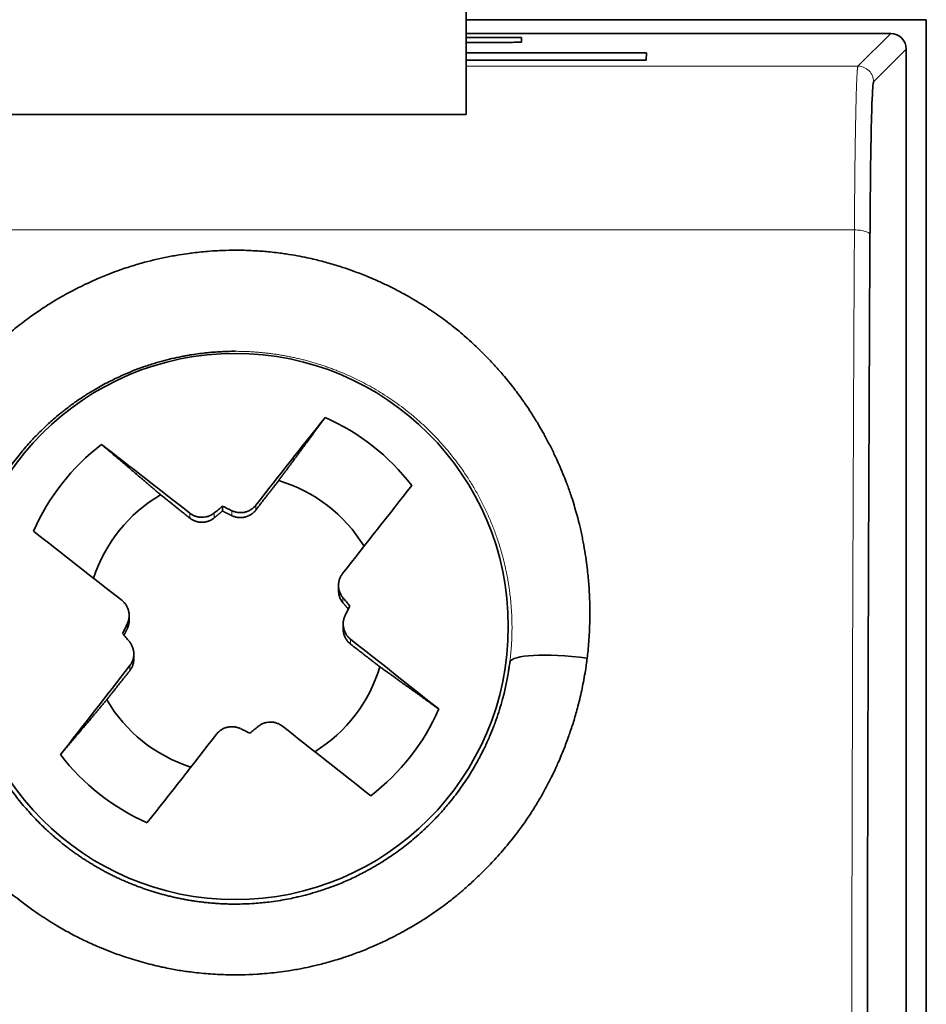
# Model space of a CAD drawing. Units: millimetres. Extents: x 13 to 762, y 21 to 563.
# Drawn here: x 233 to 245, y 323 to 336 of the extents above; entities that cross this region are included whole.
import ezdxf

# ---------------------------------------------------------------- set-up
doc = ezdxf.new("R2010")
doc.units = ezdxf.units.MM
doc.layers.add('1', color=7, linetype='Continuous', true_color=0xffffff)

msp = doc.modelspace()

# ---------------------------------------------------------------- linework, layer by layer
at = {"layer": '1', "color": 18, "linetype": 'Continuous', "lineweight": 35}
for p, q in [((239.135, 336.417), (239.135, 334.283)), ((239.135, 335.504), (245.062, 335.504)), ((245.062, 245.504), (245.062, 335.504)), ((239.135, 335.327), (244.604, 335.327)), ((239.135, 335.275), (239.849, 335.275)), ((239.529, 335.211), (239.135, 335.211)), ((239.848, 335.217), (239.849, 335.275)), ((239.135, 335.079), (241.458, 335.079)), ((241.456, 334.982), (241.458, 335.079)), ((244.805, 335.126), (244.805, 311.541)), ((241.456, 334.982), (239.135, 334.982)), ((239.135, 334.283), (233.135, 334.283)), ((235.998, 329.239), (235.998, 329.176)), ((237.493, 328.218), (237.493, 328.154)), ((234.796, 327.768), (234.796, 327.832)), ((237.553, 327.722), (237.553, 327.657)), ((234.856, 327.272), (234.856, 327.336))]:
    msp.add_line(p, q, dxfattribs=at)
at = {"layer": '1', "color": 8, "linetype": 'Continuous', "lineweight": 18}
for p, q in [((244.182, 334.905), (244.604, 335.327)), ((244.805, 335.126), (244.383, 334.704)), ((244.182, 334.905), (239.135, 334.905)), ((244.136, 332.797), (228.189, 332.797)), ((236.426, 329.25), (236.426, 329.188)), ((235.579, 329.148), (235.579, 329.085)), ((235.892, 329.152), (235.892, 329.089)), ((236.12, 329.18), (236.12, 329.116)), ((237.55, 328.058), (237.55, 327.995)), ((234.771, 327.723), (234.771, 327.659)), ((237.648, 327.525), (237.648, 327.462)), ((234.803, 327.181), (234.803, 327.118))]:
    msp.add_line(p, q, dxfattribs=at)
at = {"layer": '1', "color": 18, "linetype": 'Continuous', "lineweight": 35}
msp.add_circle((236.162, 327.689), 3.517, dxfattribs=at)
for centre, major_axis, ratio, start_param, end_param in [((244.604, 335.126), (0.142, 0.142), 0.999695, 5.497889, 7.068482), ((239.529, 335.217), (0.319, 0), 0.017455, 4.712389, 6.284849), ((235.614, 328.044), (-6.163, -7.843), 0.010784, 4.418412, 4.566485), ((236.174, 327.771), (2.85, 0), 0.999848, 0.653609, 1.157556), ((236.174, 327.771), (2.85, 0), 0.999848, 2.224405, 2.728353), ((236.614, 328.165), (-7.853, 6.15), 0.01374, 4.855332, 5.003404), ((236.174, 327.718), (-1.93, 0), 0.999848, 3.689448, 4.4246), ((236.735, 327.165), (6.149, 7.854), 0.01076, 1.276801, 1.424874), ((236.174, 327.718), (-1.93, 0), 0.999848, 5.240547, 5.970321), ((235.384, 328.558), (-7.641, -6.33), 0.01344, 4.620833, 4.634621), ((236.715, 328.719), (-8.929, 4.329), 0.015704, 4.786637, 4.800425), ((235.734, 327.044), (7.842, -6.164), 0.013722, 1.713762, 1.861835), ((237.129, 328.394), (-6.329, 7.642), 0.011133, 4.645409, 4.659197), ((237.289, 327.063), (4.328, 8.929), 0.007613, 1.474669, 1.488457), ((235.059, 328.144), (-4.328, -8.929), 0.007613, 4.763317, 4.777105), ((235.22, 326.813), (6.329, -7.642), 0.011133, 1.650871, 1.664659), ((236.615, 328.164), (-7.842, 6.164), 0.013722, 4.44292, 4.590993), ((240.695, 327.1), (0.997, -0.126), 0.179793, 1.59365, 3.123849), ((235.613, 328.043), (-6.149, -7.854), 0.01076, 4.830828, 4.978901), ((236.174, 327.718), (-1.93, 0), 0.999848, 2.123971, 2.853803), ((236.174, 327.718), (-1.93, 0), 0.999848, 0.528158, 1.263369), ((236.174, 327.771), (2.85, 0), 0.999848, 5.365998, 5.869945), ((236.735, 327.164), (6.163, 7.843), 0.010784, 1.689254, 1.837327), ((235.634, 326.489), (8.929, -4.329), 0.015704, 1.497989, 1.511777), ((236.965, 326.65), (7.641, 6.33), 0.01344, 1.626296, 1.640084), ((235.735, 327.043), (7.853, -6.15), 0.01374, 1.301304, 1.449377), ((236.174, 327.771), (2.85, 0), 0.999848, 3.795201, 4.299149)]:
    msp.add_ellipse(centre, major_axis=major_axis, ratio=ratio, start_param=start_param, end_param=end_param, dxfattribs=at)
at = {"layer": '1', "color": 8, "linetype": 'Continuous', "lineweight": 18}
for points, knots in [([(244.136, 332.797), (244.136, 332.805), (244.136, 332.823), (244.137, 332.85), (244.137, 332.877), (244.137, 332.905), (244.137, 332.932), (244.137, 332.959), (244.137, 332.987), (244.138, 333.014), (244.138, 333.042), (244.138, 333.07), (244.138, 333.098), (244.138, 333.126), (244.139, 333.154), (244.139, 333.182), (244.139, 333.211), (244.139, 333.239), (244.14, 333.267), (244.14, 333.296), (244.14, 333.324), (244.14, 333.353), (244.141, 333.382), (244.141, 333.41), (244.141, 333.439), (244.142, 333.467), (244.142, 333.496), (244.142, 333.525), (244.143, 333.553), (244.143, 333.582), (244.143, 333.61), (244.144, 333.639), (244.144, 333.667), (244.144, 333.696), (244.145, 333.724), (244.145, 333.753), (244.145, 333.781), (244.146, 333.809), (244.146, 333.837), (244.147, 333.865), (244.147, 333.893), (244.147, 333.92), (244.148, 333.948), (244.148, 333.975), (244.149, 334.003), (244.149, 334.03), (244.15, 334.056), (244.15, 334.083), (244.151, 334.11), (244.151, 334.136), (244.152, 334.162), (244.152, 334.188), (244.153, 334.213), (244.153, 334.239), (244.154, 334.264), (244.154, 334.288), (244.155, 334.313), (244.155, 334.337), (244.156, 334.361), (244.156, 334.384), (244.157, 334.408), (244.157, 334.43), (244.158, 334.453), (244.158, 334.475), (244.159, 334.497), (244.16, 334.518), (244.16, 334.539), (244.161, 334.559), (244.161, 334.579), (244.162, 334.599), (244.163, 334.618), (244.163, 334.636), (244.164, 334.654), (244.165, 334.672), (244.165, 334.689), (244.166, 334.706), (244.167, 334.722), (244.167, 334.737), (244.168, 334.752), (244.169, 334.766), (244.169, 334.78), (244.17, 334.793), (244.171, 334.805), (244.171, 334.817), (244.172, 334.828), (244.173, 334.838), (244.174, 334.848), (244.174, 334.857), (244.175, 334.865), (244.176, 334.873), (244.177, 334.879), (244.177, 334.885), (244.178, 334.891), (244.179, 334.895), (244.18, 334.899), (244.181, 334.902), (244.181, 334.904), (244.182, 334.905), (244.182, 334.905)], [0, 0, 0, 0, 0.007468, 0.014997, 0.022589, 0.030243, 0.037958, 0.045736, 0.053576, 0.061478, 0.069443, 0.077469, 0.085557, 0.093708, 0.10192, 0.110195, 0.118531, 0.12693, 0.135391, 0.143914, 0.152499, 0.161146, 0.169855, 0.178627, 0.18746, 0.196355, 0.205313, 0.214333, 0.223414, 0.232558, 0.241764, 0.251032, 0.260362, 0.269754, 0.279208, 0.288725, 0.298303, 0.307944, 0.317646, 0.327411, 0.337238, 0.347127, 0.357077, 0.36709, 0.377166, 0.387303, 0.397502, 0.407764, 0.418087, 0.428473, 0.43892, 0.44943, 0.460002, 0.470636, 0.481332, 0.49209, 0.50291, 0.513792, 0.524737, 0.535743, 0.546812, 0.557943, 0.569135, 0.58039, 0.591707, 0.603086, 0.614527, 0.626031, 0.637596, 0.649223, 0.660913, 0.672664, 0.684478, 0.696354, 0.708292, 0.720292, 0.732354, 0.744478, 0.756664, 0.768912, 0.781223, 0.793595, 0.80603, 0.818527, 0.831085, 0.843706, 0.856389, 0.869134, 0.881941, 0.894811, 0.907742, 0.920735, 0.933791, 0.946909, 0.960088, 0.97333, 0.986634, 1, 1, 1, 1]), ([(244.182, 334.905), (244.209, 334.905), (244.235, 334.9), (244.283, 334.88), (244.306, 334.865), (244.343, 334.828), (244.358, 334.806), (244.378, 334.757), (244.383, 334.731), (244.383, 334.704)], [0, 0, 0, 0, 0.25, 0.25, 0.5, 0.5, 0.75, 0.75, 1, 1, 1, 1]), ([(244.109, 311.703), (244.109, 311.738), (244.109, 311.808), (244.109, 311.913), (244.109, 312.018), (244.108, 312.123), (244.108, 312.228), (244.108, 312.333), (244.108, 312.438), (244.107, 312.543), (244.107, 312.648), (244.107, 312.753), (244.107, 312.859), (244.106, 312.964), (244.106, 313.069), (244.106, 313.175), (244.106, 313.28), (244.105, 313.385), (244.105, 313.491), (244.105, 313.596), (244.105, 313.702), (244.105, 313.807), (244.104, 313.913), (244.104, 314.018), (244.104, 314.124), (244.104, 314.23), (244.104, 314.336), (244.103, 314.441), (244.103, 314.547), (244.103, 314.653), (244.103, 314.759), (244.103, 314.865), (244.103, 314.97), (244.102, 315.076), (244.102, 315.182), (244.102, 315.288), (244.102, 315.394), (244.102, 315.5), (244.102, 315.606), (244.102, 315.712), (244.101, 315.818), (244.101, 315.924), (244.101, 316.031), (244.101, 316.137), (244.101, 316.243), (244.101, 316.349), (244.101, 316.455), (244.101, 316.562), (244.101, 316.668), (244.101, 316.774), (244.1, 316.88), (244.1, 316.987), (244.1, 317.093), (244.1, 317.199), (244.1, 317.306), (244.1, 317.412), (244.1, 317.518), (244.1, 317.625), (244.1, 317.731), (244.1, 317.838), (244.1, 317.944), (244.1, 318.05), (244.1, 318.157), (244.1, 318.263), (244.1, 318.37), (244.1, 318.476), (244.1, 318.583), (244.1, 318.689), (244.1, 318.796), (244.1, 318.902), (244.1, 319.009), (244.1, 319.115), (244.1, 319.222), (244.1, 319.328), (244.1, 319.435), (244.1, 319.541), (244.1, 319.648), (244.1, 319.754), (244.1, 319.861), (244.1, 319.967), (244.1, 320.074), (244.1, 320.181), (244.1, 320.287), (244.1, 320.394), (244.1, 320.5), (244.1, 320.607), (244.1, 320.713), (244.1, 320.82), (244.1, 320.926), (244.101, 321.033), (244.101, 321.139), (244.101, 321.246), (244.101, 321.352), (244.101, 321.459), (244.101, 321.565), (244.101, 321.672), (244.101, 321.778), (244.101, 321.885), (244.102, 321.991), (244.102, 322.098), (244.102, 322.204), (244.102, 322.31), (244.102, 322.417), (244.102, 322.523), (244.102, 322.63), (244.102, 322.736), (244.103, 322.842), (244.103, 322.949), (244.103, 323.055), (244.103, 323.161), (244.103, 323.268), (244.103, 323.374), (244.104, 323.48), (244.104, 323.586), (244.104, 323.693), (244.104, 323.799), (244.104, 323.905), (244.105, 324.011), (244.105, 324.117), (244.105, 324.223), (244.105, 324.329), (244.105, 324.436), (244.106, 324.542), (244.106, 324.648), (244.106, 324.754), (244.106, 324.86), (244.107, 324.966), (244.107, 325.071), (244.107, 325.177), (244.107, 325.283), (244.108, 325.389), (244.108, 325.495), (244.108, 325.601), (244.108, 325.706), (244.109, 325.812), (244.109, 325.918), (244.109, 326.023), (244.11, 326.129), (244.11, 326.235), (244.11, 326.34), (244.11, 326.446), (244.111, 326.551), (244.111, 326.657), (244.111, 326.762), (244.112, 326.868), (244.112, 326.973), (244.112, 327.078), (244.113, 327.183), (244.113, 327.289), (244.113, 327.394), (244.114, 327.499), (244.114, 327.604), (244.114, 327.709), (244.115, 327.814), (244.115, 327.919), (244.115, 328.024), (244.116, 328.129), (244.116, 328.234), (244.117, 328.339), (244.117, 328.444), (244.117, 328.548), (244.118, 328.653), (244.118, 328.758), (244.119, 328.862), (244.119, 328.967), (244.119, 329.071), (244.12, 329.176), (244.12, 329.28), (244.121, 329.385), (244.121, 329.489), (244.121, 329.593), (244.122, 329.697), (244.122, 329.801), (244.123, 329.906), (244.123, 330.01), (244.124, 330.114), (244.124, 330.218), (244.125, 330.321), (244.125, 330.425), (244.125, 330.529), (244.126, 330.633), (244.126, 330.736), (244.127, 330.84), (244.127, 330.943), (244.128, 331.047), (244.128, 331.15), (244.129, 331.254), (244.129, 331.357), (244.13, 331.46), (244.13, 331.563), (244.131, 331.667), (244.131, 331.77), (244.132, 331.873), (244.132, 331.976), (244.133, 332.078), (244.133, 332.181), (244.134, 332.284), (244.135, 332.387), (244.135, 332.489), (244.136, 332.592), (244.136, 332.694), (244.137, 332.762), (244.137, 332.797)], [0, 0, 0, 0, 0.004971, 0.009943, 0.014915, 0.019887, 0.02486, 0.029833, 0.034806, 0.039779, 0.044753, 0.049727, 0.054701, 0.059676, 0.064651, 0.069626, 0.074601, 0.079577, 0.084553, 0.089529, 0.094506, 0.099483, 0.10446, 0.109437, 0.114415, 0.119393, 0.124371, 0.12935, 0.134329, 0.139308, 0.144287, 0.149267, 0.154247, 0.159227, 0.164208, 0.169189, 0.17417, 0.179151, 0.184133, 0.189115, 0.194097, 0.19908, 0.204063, 0.209046, 0.214029, 0.219013, 0.223997, 0.228982, 0.233966, 0.238951, 0.243936, 0.248922, 0.253908, 0.258894, 0.26388, 0.268867, 0.273853, 0.278841, 0.283828, 0.288816, 0.293804, 0.298792, 0.303781, 0.30877, 0.313759, 0.318748, 0.323738, 0.328728, 0.333719, 0.338709, 0.3437, 0.348691, 0.353683, 0.358675, 0.363667, 0.368659, 0.373652, 0.378645, 0.383638, 0.388632, 0.393625, 0.398619, 0.403614, 0.408609, 0.413603, 0.418599, 0.423594, 0.42859, 0.433586, 0.438583, 0.443579, 0.448576, 0.453573, 0.458571, 0.463569, 0.468567, 0.473565, 0.478564, 0.483563, 0.488562, 0.493562, 0.498562, 0.503562, 0.508562, 0.513563, 0.518564, 0.523565, 0.528567, 0.533569, 0.538571, 0.543573, 0.548576, 0.553579, 0.558582, 0.563586, 0.56859, 0.573594, 0.578598, 0.583603, 0.588608, 0.593613, 0.598619, 0.603625, 0.608631, 0.613637, 0.618644, 0.623651, 0.628659, 0.633666, 0.638674, 0.643682, 0.648691, 0.6537, 0.658709, 0.663718, 0.668728, 0.673737, 0.678748, 0.683758, 0.688769, 0.69378, 0.698791, 0.703803, 0.708815, 0.713827, 0.71884, 0.723852, 0.728866, 0.733879, 0.738893, 0.743907, 0.748921, 0.753935, 0.75895, 0.763965, 0.768981, 0.773996, 0.779012, 0.784028, 0.789045, 0.794062, 0.799079, 0.804096, 0.809114, 0.814132, 0.81915, 0.824169, 0.829188, 0.834207, 0.839226, 0.844246, 0.849266, 0.854286, 0.859307, 0.864328, 0.869349, 0.87437, 0.879392, 0.884414, 0.889436, 0.894459, 0.899482, 0.904505, 0.909528, 0.914552, 0.919576, 0.924601, 0.929625, 0.93465, 0.939675, 0.944701, 0.949726, 0.954753, 0.959779, 0.964806, 0.969832, 0.97486, 0.979887, 0.984915, 0.989943, 0.994971, 1, 1, 1, 1]), ([(244.337, 332.736), (244.337, 332.744), (244.331, 332.752), (244.311, 332.766), (244.296, 332.773), (244.259, 332.784), (244.237, 332.789), (244.188, 332.795), (244.162, 332.796), (244.136, 332.797)], [0, 0, 0, 0, 0.25, 0.25, 0.5, 0.5, 0.75, 0.75, 1, 1, 1, 1]), ([(239.699, 327.229), (239.7, 327.239), (239.702, 327.259), (239.706, 327.29), (239.709, 327.321), (239.712, 327.352), (239.715, 327.384), (239.717, 327.417), (239.72, 327.45), (239.722, 327.483), (239.723, 327.517), (239.725, 327.551), (239.726, 327.586), (239.726, 327.622), (239.727, 327.657), (239.727, 327.694), (239.726, 327.731), (239.725, 327.768), (239.724, 327.805), (239.723, 327.844), (239.721, 327.882), (239.718, 327.921), (239.715, 327.961), (239.712, 328.001), (239.708, 328.041), (239.703, 328.082), (239.698, 328.123), (239.693, 328.165), (239.687, 328.207), (239.68, 328.249), (239.673, 328.292), (239.665, 328.335), (239.656, 328.378), (239.647, 328.422), (239.637, 328.467), (239.627, 328.511), (239.616, 328.556), (239.604, 328.601), (239.591, 328.646), (239.578, 328.692), (239.564, 328.738), (239.538, 328.817), (239.499, 328.929), (239.442, 329.071), (239.379, 329.21), (239.31, 329.346), (239.249, 329.455), (239.199, 329.538), (239.16, 329.6), (239.116, 329.667), (239.066, 329.739), (238.995, 329.836), (238.906, 329.948), (238.801, 330.068), (238.699, 330.176), (238.595, 330.277), (238.49, 330.371), (238.383, 330.459), (238.276, 330.541), (238.168, 330.617), (238.061, 330.688), (237.953, 330.752), (237.846, 330.812), (237.74, 330.866), (237.636, 330.916), (237.547, 330.954), (237.475, 330.984), (237.419, 331.005), (237.362, 331.026), (237.306, 331.046), (237.249, 331.064), (237.192, 331.082), (237.135, 331.099), (237.078, 331.114), (237.021, 331.129), (236.963, 331.143), (236.906, 331.155), (236.849, 331.167), (236.791, 331.178), (236.734, 331.188), (236.676, 331.197), (236.619, 331.204), (236.562, 331.211), (236.504, 331.217), (236.447, 331.222), (236.39, 331.226), (236.333, 331.23), (236.276, 331.232), (236.219, 331.233), (236.181, 331.233), (236.162, 331.234)], [0, 0, 0, 0, 0.005006, 0.010093, 0.01526, 0.020508, 0.025836, 0.031245, 0.036734, 0.042304, 0.047955, 0.053686, 0.059498, 0.065391, 0.071363, 0.077417, 0.083551, 0.089766, 0.096061, 0.102437, 0.108893, 0.11543, 0.122047, 0.128745, 0.135524, 0.142383, 0.149322, 0.156342, 0.163443, 0.170624, 0.177886, 0.185228, 0.19265, 0.200153, 0.207736, 0.2154, 0.223144, 0.230969, 0.238874, 0.246859, 0.254925, 0.263071, 0.288731, 0.31439, 0.340048, 0.365706, 0.391363, 0.402458, 0.414734, 0.428189, 0.442823, 0.458637, 0.488692, 0.514212, 0.538828, 0.562872, 0.586347, 0.609254, 0.631595, 0.653371, 0.674584, 0.695236, 0.715329, 0.734865, 0.753847, 0.772278, 0.782136, 0.791959, 0.801748, 0.811503, 0.821224, 0.830912, 0.840567, 0.850189, 0.859779, 0.869337, 0.878863, 0.888358, 0.897822, 0.907256, 0.916659, 0.926033, 0.935378, 0.944693, 0.95398, 0.963239, 0.97247, 0.981674, 0.99085, 1, 1, 1, 1])]:
    msp.add_open_spline(points, degree=3, knots=knots, dxfattribs=at)
at = {"layer": '1', "color": 18, "linetype": 'Continuous', "lineweight": 35}
for points, knots in [([(244.383, 334.704), (244.376, 334.697), (244.369, 334.599), (244.356, 334.24), (244.35, 333.98), (244.343, 333.45), (244.341, 333.216), (244.338, 332.889), (244.338, 332.813), (244.337, 332.736)], [0, 0, 0, 0, 0.348846, 0.348846, 0.699923, 0.699923, 0.931627, 0.931627, 1, 1, 1, 1]), ([(244.337, 332.736), (244.326, 330.624), (244.317, 328.472), (244.306, 324.653), (244.303, 322.996), (244.3, 320.225), (244.3, 319.111), (244.301, 315.793), (244.305, 313.594), (244.313, 310.648), (244.316, 309.884), (244.318, 309.123)], [0, 0, 0, 0, 0.277272, 0.277272, 0.485908, 0.485908, 0.625525, 0.625525, 0.902488, 0.902488, 1, 1, 1, 1]), ([(231.864, 329.45), (231.873, 329.476), (231.882, 329.502), (231.899, 329.548), (231.907, 329.569), (231.929, 329.625), (231.942, 329.659), (231.967, 329.719), (231.978, 329.745), (232, 329.798), (232.012, 329.824), (232.033, 329.87), (232.043, 329.891), (232.065, 329.937), (232.077, 329.963), (232.1, 330.009), (232.11, 330.029), (232.139, 330.084), (232.158, 330.119), (232.19, 330.175), (232.202, 330.196), (232.239, 330.26), (232.266, 330.303), (232.324, 330.396), (232.356, 330.446), (232.447, 330.582), (232.509, 330.668), (232.608, 330.797), (232.644, 330.843), (232.706, 330.919), (232.731, 330.949), (232.76, 330.983), (232.764, 330.988), (232.824, 331.058), (232.879, 331.117), (232.969, 331.209), (233.005, 331.244), (233.047, 331.284), (233.053, 331.29), (233.092, 331.326), (233.125, 331.357), (233.194, 331.417), (233.228, 331.447), (233.291, 331.498), (233.319, 331.521), (233.351, 331.546), (233.355, 331.55), (233.418, 331.6), (233.479, 331.645), (233.591, 331.725), (233.643, 331.761), (233.744, 331.827), (233.792, 331.857), (233.879, 331.909), (233.918, 331.932), (233.99, 331.973), (234.024, 331.991), (234.063, 332.012), (234.069, 332.015), (234.105, 332.034), (234.137, 332.05), (234.239, 332.101), (234.311, 332.134), (234.441, 332.19), (234.498, 332.214), (234.598, 332.252), (234.639, 332.267), (234.713, 332.293), (234.746, 332.304), (234.838, 332.334), (234.897, 332.352), (235.062, 332.398), (235.169, 332.424), (235.331, 332.456), (235.386, 332.467), (235.484, 332.483), (235.527, 332.489), (235.58, 332.496), (235.589, 332.497), (235.632, 332.503), (235.666, 332.507), (235.735, 332.514), (235.769, 332.518), (235.847, 332.524), (235.89, 332.527), (235.968, 332.531), (236.002, 332.532), (236.098, 332.535), (236.159, 332.536), (236.298, 332.534), (236.376, 332.531), (236.514, 332.522), (236.576, 332.517), (236.671, 332.507), (236.705, 332.503), (236.766, 332.495), (236.792, 332.491), (236.867, 332.48), (236.914, 332.472), (237.005, 332.456), (237.048, 332.447), (237.124, 332.431), (237.157, 332.423), (237.25, 332.401), (237.31, 332.385), (237.429, 332.351), (237.488, 332.333), (237.593, 332.299), (237.639, 332.283), (237.743, 332.245), (237.801, 332.223), (237.904, 332.181), (237.949, 332.162), (238.038, 332.122), (238.083, 332.101), (238.161, 332.063), (238.196, 332.046), (238.281, 332.002), (238.331, 331.975), (238.419, 331.925), (238.458, 331.903), (238.534, 331.856), (238.573, 331.833), (238.628, 331.797), (238.647, 331.785), (238.676, 331.766), (238.687, 331.758), (238.765, 331.705), (238.831, 331.659), (238.923, 331.588), (238.951, 331.566), (239.001, 331.527), (239.023, 331.509), (239.105, 331.44), (239.166, 331.387), (239.252, 331.307), (239.276, 331.284), (239.322, 331.239), (239.343, 331.218), (239.409, 331.152), (239.454, 331.105), (239.532, 331.02), (239.566, 330.982), (239.602, 330.94), (239.606, 330.935), (239.66, 330.872), (239.708, 330.813), (239.793, 330.703), (239.831, 330.651), (239.873, 330.591), (239.877, 330.585), (239.914, 330.533), (239.946, 330.485), (239.992, 330.412), (240.007, 330.388), (240.034, 330.345), (240.046, 330.326), (240.08, 330.268), (240.103, 330.23), (240.134, 330.173), (240.144, 330.155), (240.178, 330.092), (240.202, 330.047), (240.248, 329.955), (240.271, 329.909), (240.306, 329.833), (240.32, 329.802), (240.336, 329.766), (240.339, 329.76), (240.361, 329.71), (240.379, 329.667), (240.41, 329.591), (240.423, 329.557), (240.454, 329.475), (240.471, 329.426), (240.491, 329.364), (240.496, 329.351), (240.535, 329.229), (240.567, 329.116), (240.597, 328.991), (240.6, 328.981), (240.615, 328.917), (240.626, 328.864), (240.647, 328.761), (240.656, 328.711), (240.672, 328.61), (240.68, 328.559), (240.692, 328.468), (240.697, 328.429), (240.708, 328.324), (240.714, 328.259), (240.72, 328.174), (240.721, 328.153), (240.724, 328.102), (240.725, 328.072), (240.73, 327.95), (240.731, 327.859), (240.728, 327.717), (240.726, 327.666), (240.722, 327.575), (240.719, 327.535), (240.713, 327.455), (240.71, 327.415), (240.703, 327.344), (240.699, 327.313), (240.695, 327.282)], [0, 0, 0, 0, 0.005818, 0.005818, 0.010736, 0.010736, 0.018874, 0.018874, 0.025377, 0.025377, 0.031923, 0.031923, 0.037066, 0.037066, 0.043563, 0.043563, 0.048606, 0.048606, 0.057408, 0.057408, 0.0625, 0.0625, 0.072946, 0.072946, 0.084574, 0.084574, 0.105048, 0.105048, 0.116804, 0.116804, 0.125, 0.125, 0.126453, 0.126453, 0.144791, 0.144791, 0.15625, 0.15625, 0.158101, 0.158101, 0.168345, 0.168345, 0.178442, 0.178442, 0.186333, 0.186333, 0.1875, 0.1875, 0.204273, 0.204273, 0.218408, 0.218408, 0.231241, 0.231241, 0.241343, 0.241343, 0.25, 0.25, 0.251458, 0.251458, 0.259416, 0.259416, 0.277516, 0.277516, 0.291759, 0.291759, 0.301913, 0.301913, 0.309899, 0.309899, 0.324173, 0.324173, 0.349695, 0.349695, 0.36266, 0.36266, 0.372856, 0.372856, 0.375001, 0.375001, 0.383059, 0.383059, 0.391084, 0.391084, 0.401299, 0.401299, 0.409331, 0.409331, 0.423682, 0.423682, 0.441942, 0.441942, 0.45629, 0.45629, 0.46432, 0.46432, 0.47063, 0.47063, 0.481892, 0.481892, 0.492089, 0.492089, 0.500001, 0.500001, 0.514382, 0.514382, 0.528656, 0.528656, 0.539884, 0.539884, 0.554196, 0.554196, 0.565481, 0.565481, 0.57681, 0.57681, 0.585752, 0.585752, 0.598942, 0.598942, 0.609383, 0.609383, 0.6199, 0.6199, 0.625001, 0.625001, 0.628225, 0.628225, 0.647212, 0.647212, 0.655503, 0.655503, 0.661954, 0.661954, 0.680124, 0.680124, 0.687501, 0.687501, 0.693772, 0.693772, 0.707033, 0.707033, 0.717464, 0.717464, 0.718751, 0.718751, 0.734743, 0.734743, 0.748431, 0.748431, 0.750001, 0.750001, 0.761905, 0.761905, 0.767745, 0.767745, 0.772295, 0.772295, 0.781251, 0.781251, 0.785259, 0.785259, 0.795351, 0.795351, 0.805595, 0.805595, 0.812501, 0.812501, 0.813933, 0.813933, 0.823991, 0.823991, 0.832143, 0.832143, 0.843751, 0.843751, 0.846821, 0.846821, 0.872577, 0.872577, 0.875001, 0.875001, 0.886981, 0.886981, 0.898338, 0.898338, 0.9097, 0.9097, 0.918617, 0.918617, 0.932991, 0.932991, 0.937501, 0.937501, 0.944215, 0.944215, 0.964155, 0.964155, 0.975324, 0.975324, 0.984134, 0.984134, 0.992992, 0.992992, 1, 1, 1, 1]), ([(236.162, 331.234), (236.13, 331.234), (236.097, 331.233), (236.038, 331.231), (236.011, 331.23), (235.95, 331.227), (235.916, 331.225), (235.856, 331.22), (235.829, 331.218), (235.769, 331.212), (235.735, 331.208), (235.668, 331.199), (235.634, 331.194), (235.578, 331.186), (235.556, 331.182), (235.514, 331.174), (235.493, 331.17), (235.389, 331.15), (235.305, 331.13), (235.176, 331.095), (235.13, 331.081), (235.058, 331.059), (235.033, 331.05), (234.973, 331.03), (234.94, 331.018), (234.862, 330.989), (234.819, 330.971), (234.719, 330.929), (234.663, 330.904), (234.584, 330.865), (234.559, 330.853), (234.505, 330.825), (234.474, 330.809), (234.415, 330.776), (234.386, 330.76), (234.318, 330.72), (234.279, 330.696), (234.199, 330.645), (234.158, 330.618), (234.105, 330.581), (234.092, 330.572), (234.042, 330.536), (234.006, 330.508), (233.959, 330.472), (233.951, 330.465), (233.929, 330.448), (233.916, 330.438), (233.875, 330.404), (233.847, 330.38), (233.817, 330.355), (233.812, 330.35), (233.782, 330.324), (233.763, 330.306), (233.735, 330.281), (233.727, 330.273), (233.696, 330.244), (233.672, 330.221), (233.639, 330.188), (233.631, 330.18), (233.588, 330.136), (233.553, 330.099), (233.494, 330.034), (233.471, 330.008), (233.44, 329.971), (233.431, 329.961), (233.403, 329.927), (233.383, 329.902), (233.315, 329.816), (233.267, 329.751), (233.194, 329.644), (233.169, 329.607), (233.136, 329.554), (233.127, 329.539), (233.102, 329.498), (233.086, 329.472), (233.065, 329.434), (233.061, 329.427), (233.043, 329.396), (233.029, 329.371), (233.017, 329.348), (233.015, 329.344), (233.006, 329.327), (233.001, 329.319), (232.994, 329.303), (232.991, 329.298), (232.982, 329.281), (232.975, 329.266), (232.965, 329.246), (232.962, 329.24), (232.952, 329.22), (232.944, 329.204), (232.928, 329.169), (232.919, 329.149), (232.907, 329.122), (232.904, 329.117), (232.896, 329.097), (232.889, 329.083), (232.872, 329.043), (232.862, 329.017), (232.845, 328.974), (232.838, 328.958), (232.831, 328.938), (232.829, 328.934), (232.821, 328.914), (232.815, 328.897), (232.793, 328.836), (232.779, 328.793), (232.764, 328.746), (232.763, 328.743), (232.755, 328.718), (232.748, 328.697), (232.734, 328.649), (232.727, 328.622), (232.704, 328.537), (232.691, 328.481), (232.678, 328.421), (232.676, 328.416), (232.655, 328.314), (232.64, 328.223), (232.629, 328.139)], [0, 0, 0, 0, 0.019771, 0.019771, 0.03585, 0.03585, 0.056221, 0.056221, 0.07214, 0.07214, 0.092241, 0.092241, 0.112137, 0.112137, 0.125, 0.125, 0.137105, 0.137105, 0.185718, 0.185718, 0.213186, 0.213186, 0.228824, 0.228824, 0.25, 0.25, 0.27864, 0.27864, 0.317098, 0.317098, 0.333996, 0.333996, 0.355183, 0.355183, 0.375, 0.375, 0.401179, 0.401179, 0.428622, 0.428622, 0.4375, 0.4375, 0.46311, 0.46311, 0.46875, 0.46875, 0.477219, 0.477219, 0.495762, 0.495762, 0.5, 0.5, 0.521057, 0.521057, 0.53125, 0.53125, 0.554595, 0.554595, 0.5625, 0.5625, 0.595717, 0.595717, 0.617528, 0.617528, 0.625, 0.625, 0.643876, 0.643876, 0.6875, 0.6875, 0.710154, 0.710154, 0.71875, 0.71875, 0.734375, 0.734375, 0.737864, 0.737864, 0.75, 0.75, 0.753956, 0.753956, 0.765625, 0.765625, 0.770091, 0.770091, 0.78125, 0.78125, 0.785423, 0.785423, 0.79641, 0.79641, 0.809131, 0.809131, 0.8125, 0.8125, 0.82044, 0.82044, 0.833719, 0.833719, 0.841762, 0.841762, 0.84375, 0.84375, 0.85218, 0.85218, 0.875, 0.875, 0.877065, 0.877065, 0.888603, 0.888603, 0.903826, 0.903826, 0.9375, 0.9375, 0.940628, 0.940628, 1, 1, 1, 1]), ([(236.426, 329.25), (236.417, 329.239), (236.408, 329.229), (236.387, 329.21), (236.376, 329.202), (236.352, 329.186), (236.339, 329.18), (236.313, 329.169), (236.3, 329.165), (236.272, 329.158), (236.258, 329.156), (236.23, 329.155), (236.216, 329.155), (236.187, 329.158), (236.16, 329.164), (236.133, 329.174), (236.12, 329.18)], [0, 0, 0, 0, 0.125, 0.125, 0.25, 0.25, 0.375, 0.375, 0.5, 0.5, 0.625, 0.625, 0.75, 0.75, 0.875, 1, 1, 1, 1]), ([(235.892, 329.152), (235.881, 329.143), (235.87, 329.135), (235.845, 329.121), (235.833, 329.115), (235.806, 329.105), (235.792, 329.102), (235.764, 329.097), (235.75, 329.095), (235.722, 329.095), (235.708, 329.096), (235.687, 329.099), (235.68, 329.101), (235.666, 329.104), (235.659, 329.106), (235.639, 329.113), (235.613, 329.124), (235.59, 329.139), (235.579, 329.148)], [0, 0, 0, 0, 0.125, 0.125, 0.25, 0.25, 0.375, 0.375, 0.5, 0.5, 0.625, 0.625, 0.6875, 0.6875, 0.75, 0.75, 0.875, 1, 1, 1, 1]), ([(236.12, 329.116), (236.133, 329.11), (236.147, 329.105), (236.167, 329.099), (236.174, 329.097), (236.189, 329.094), (236.196, 329.093), (236.218, 329.091), (236.232, 329.09), (236.254, 329.092), (236.261, 329.093), (236.276, 329.095), (236.283, 329.097), (236.303, 329.102), (236.317, 329.106), (236.343, 329.118), (236.355, 329.125), (236.372, 329.136), (236.378, 329.14), (236.389, 329.149), (236.394, 329.153), (236.409, 329.167), (236.418, 329.177), (236.426, 329.188)], [0, 0, 0, 0, 0.125, 0.125, 0.1875, 0.1875, 0.25, 0.25, 0.375, 0.375, 0.4375, 0.4375, 0.5, 0.5, 0.625, 0.625, 0.75, 0.75, 0.8125, 0.8125, 0.875, 0.875, 1, 1, 1, 1]), ([(235.579, 329.085), (235.589, 329.077), (235.6, 329.069), (235.624, 329.056), (235.636, 329.051), (235.662, 329.041), (235.676, 329.037), (235.703, 329.032), (235.717, 329.031), (235.739, 329.031), (235.746, 329.031), (235.761, 329.032), (235.768, 329.033), (235.789, 329.037), (235.804, 329.041), (235.831, 329.051), (235.845, 329.057), (235.87, 329.071), (235.881, 329.079), (235.892, 329.089)], [0, 0, 0, 0, 0.125, 0.125, 0.25, 0.25, 0.375, 0.375, 0.5, 0.5, 0.5625, 0.5625, 0.625, 0.625, 0.75, 0.75, 0.875, 0.875, 1, 1, 1, 1]), ([(240.47, 326.314), (240.467, 326.303), (240.463, 326.292), (240.448, 326.25), (240.437, 326.22), (240.405, 326.134), (240.383, 326.08), (240.348, 325.997), (240.336, 325.967), (240.312, 325.914), (240.301, 325.89), (240.272, 325.826), (240.252, 325.785), (240.199, 325.677), (240.164, 325.612), (240.1, 325.497), (240.071, 325.447), (240.011, 325.348), (239.98, 325.299), (239.922, 325.213), (239.897, 325.175), (239.811, 325.055), (239.749, 324.973), (239.657, 324.862), (239.632, 324.831), (239.579, 324.77), (239.551, 324.739), (239.474, 324.654), (239.423, 324.601), (239.349, 324.526), (239.326, 324.503), (239.284, 324.463), (239.266, 324.446), (239.205, 324.389), (239.162, 324.35), (239.085, 324.283), (239.051, 324.253), (238.991, 324.204), (238.966, 324.185), (238.921, 324.149), (238.901, 324.133), (238.844, 324.09), (238.808, 324.064), (238.734, 324.012), (238.697, 323.986), (238.636, 323.946), (238.613, 323.93), (238.583, 323.911), (238.576, 323.907), (238.515, 323.868), (238.458, 323.834), (238.366, 323.782), (238.335, 323.765), (238.264, 323.726), (238.225, 323.705), (238.152, 323.668), (238.121, 323.652), (238.073, 323.629), (238.056, 323.622), (237.989, 323.591), (237.935, 323.567), (237.876, 323.543), (237.872, 323.541), (237.811, 323.516), (237.752, 323.493), (237.641, 323.453), (237.589, 323.435), (237.52, 323.413), (237.503, 323.407), (237.43, 323.385), (237.375, 323.369), (237.289, 323.345), (237.258, 323.337), (237.203, 323.324), (237.178, 323.318), (237.111, 323.303), (237.067, 323.293), (236.967, 323.274), (236.91, 323.264), (236.808, 323.249), (236.764, 323.243), (236.64, 323.227), (236.56, 323.219), (236.468, 323.213), (236.457, 323.212), (236.308, 323.202), (236.174, 323.2), (236.004, 323.205), (235.968, 323.206), (235.852, 323.212), (235.772, 323.218), (235.657, 323.23), (235.622, 323.235), (235.56, 323.243), (235.532, 323.246), (235.448, 323.259), (235.392, 323.268), (235.3, 323.286), (235.265, 323.293), (235.221, 323.302), (235.212, 323.304), (235.126, 323.324), (235.047, 323.343), (234.892, 323.386), (234.815, 323.41), (234.679, 323.455), (234.619, 323.477), (234.518, 323.515), (234.476, 323.532), (234.424, 323.553), (234.414, 323.558), (234.382, 323.571), (234.359, 323.581), (234.279, 323.617), (234.222, 323.643), (234.063, 323.722), (233.964, 323.776), (233.794, 323.877), (233.722, 323.923), (233.614, 323.995), (233.577, 324.021), (233.493, 324.081), (233.447, 324.115), (233.365, 324.178), (233.33, 324.206), (233.25, 324.271), (233.207, 324.309), (233.13, 324.377), (233.096, 324.407), (233.03, 324.469), (232.998, 324.501), (232.94, 324.558), (232.915, 324.583), (232.82, 324.683), (232.751, 324.76), (232.656, 324.875), (232.627, 324.91), (232.577, 324.974), (232.556, 325.002), (232.507, 325.067), (232.481, 325.104), (232.45, 325.148), (232.445, 325.155), (232.425, 325.184), (232.41, 325.207), (232.374, 325.26), (232.355, 325.29), (232.321, 325.344), (232.306, 325.368), (232.261, 325.442), (232.232, 325.492), (232.182, 325.582), (232.16, 325.622), (232.118, 325.703), (232.097, 325.744), (232.061, 325.817), (232.046, 325.849), (231.997, 325.956), (231.965, 326.031), (231.91, 326.166), (231.888, 326.227), (231.839, 326.364), (231.813, 326.442), (231.771, 326.582), (231.754, 326.644), (231.733, 326.725), (231.729, 326.743), (231.713, 326.806), (231.703, 326.85), (231.683, 326.944), (231.673, 326.994), (231.646, 327.148), (231.631, 327.251), (231.615, 327.401), (231.61, 327.447), (231.604, 327.529), (231.602, 327.565), (231.597, 327.648), (231.595, 327.694), (231.593, 327.776), (231.593, 327.813), (231.592, 327.914), (231.594, 327.979), (231.602, 328.186), (231.614, 328.329), (231.632, 328.474)], [0, 0, 0, 0, 0.002441, 0.002441, 0.009316, 0.009316, 0.021719, 0.021719, 0.028721, 0.028721, 0.034246, 0.034246, 0.044148, 0.044148, 0.060211, 0.060211, 0.072808, 0.072808, 0.085323, 0.085323, 0.095073, 0.095073, 0.116823, 0.116823, 0.125001, 0.125001, 0.133432, 0.133432, 0.148206, 0.148206, 0.154688, 0.154688, 0.159793, 0.159793, 0.171481, 0.171481, 0.18082, 0.18082, 0.187501, 0.187501, 0.193008, 0.193008, 0.202809, 0.202809, 0.212656, 0.212656, 0.218751, 0.218751, 0.220331, 0.220331, 0.234376, 0.234376, 0.241058, 0.241058, 0.250001, 0.250001, 0.260028, 0.260028, 0.265626, 0.265626, 0.281252, 0.281252, 0.282143, 0.282143, 0.298373, 0.298373, 0.312502, 0.312502, 0.317433, 0.317433, 0.332995, 0.332995, 0.341756, 0.341756, 0.34858, 0.34858, 0.36048, 0.36048, 0.375002, 0.375002, 0.385425, 0.385425, 0.403672, 0.403672, 0.406252, 0.406252, 0.437502, 0.437502, 0.445885, 0.445885, 0.464541, 0.464541, 0.472687, 0.472687, 0.479049, 0.479049, 0.492006, 0.492006, 0.500003, 0.500003, 0.502031, 0.502031, 0.519593, 0.519593, 0.536891, 0.536891, 0.550433, 0.550433, 0.560106, 0.560106, 0.562503, 0.562503, 0.567748, 0.567748, 0.581487, 0.581487, 0.606256, 0.606256, 0.625003, 0.625003, 0.635038, 0.635038, 0.647745, 0.647745, 0.657742, 0.657742, 0.670462, 0.670462, 0.680454, 0.680454, 0.690435, 0.690435, 0.69827, 0.69827, 0.720837, 0.720837, 0.73072, 0.73072, 0.738463, 0.738463, 0.748276, 0.748276, 0.750004, 0.750004, 0.755958, 0.755958, 0.763613, 0.763613, 0.769613, 0.769613, 0.781934, 0.781934, 0.791596, 0.791596, 0.801247, 0.801247, 0.808833, 0.808833, 0.826089, 0.826089, 0.839701, 0.839701, 0.857124, 0.857124, 0.870936, 0.870936, 0.875005, 0.875005, 0.884879, 0.884879, 0.895923, 0.895923, 0.918829, 0.918829, 0.92895, 0.92895, 0.936909, 0.936909, 0.947031, 0.947031, 0.954975, 0.954975, 0.969117, 0.969117, 1, 1, 1, 1]), ([(237.55, 328.058), (237.541, 328.069), (237.533, 328.081), (237.519, 328.106), (237.513, 328.118), (237.503, 328.145), (237.499, 328.159), (237.494, 328.187), (237.493, 328.201), (237.493, 328.229), (237.494, 328.243), (237.497, 328.264), (237.498, 328.271), (237.502, 328.285), (237.504, 328.292), (237.511, 328.312), (237.522, 328.337), (237.537, 328.361), (237.546, 328.372)], [0, 0, 0, 0, 0.125, 0.125, 0.25, 0.25, 0.375, 0.375, 0.5, 0.5, 0.625, 0.625, 0.6875, 0.6875, 0.75, 0.75, 0.875, 1, 1, 1, 1]), ([(232.629, 328.139), (232.627, 328.129), (232.625, 328.109), (232.621, 328.08), (232.618, 328.05), (232.615, 328.021), (232.612, 327.991), (232.61, 327.961), (232.608, 327.932), (232.606, 327.902), (232.604, 327.873), (232.602, 327.843), (232.601, 327.814), (232.6, 327.784), (232.599, 327.755), (232.599, 327.725), (232.598, 327.696), (232.598, 327.667), (232.598, 327.637), (232.599, 327.608), (232.599, 327.579), (232.6, 327.549), (232.602, 327.52), (232.603, 327.491), (232.605, 327.462), (232.606, 327.432), (232.609, 327.403), (232.611, 327.374), (232.613, 327.345), (232.616, 327.316), (232.619, 327.287), (232.623, 327.258), (232.626, 327.23), (232.63, 327.201), (232.634, 327.172), (232.638, 327.143), (232.642, 327.115), (232.647, 327.086), (232.652, 327.058), (232.657, 327.029), (232.663, 327.001), (232.668, 326.973), (232.674, 326.944), (232.68, 326.916), (232.686, 326.888), (232.693, 326.86), (232.699, 326.832), (232.706, 326.804), (232.713, 326.777), (232.721, 326.749), (232.728, 326.721), (232.736, 326.694), (232.744, 326.666), (232.752, 326.639), (232.761, 326.612), (232.769, 326.585), (232.778, 326.558), (232.787, 326.531), (232.796, 326.504), (232.826, 326.42), (232.881, 326.28), (232.97, 326.087), (233.071, 325.897), (233.186, 325.712), (233.312, 325.533), (233.448, 325.364), (233.592, 325.205), (233.707, 325.092), (233.788, 325.019), (233.83, 324.982), (233.874, 324.945), (233.917, 324.909), (233.962, 324.873), (234.007, 324.838), (234.053, 324.804), (234.099, 324.771), (234.146, 324.738), (234.193, 324.706), (234.241, 324.675), (234.29, 324.645), (234.339, 324.615), (234.388, 324.586), (234.438, 324.558), (234.489, 324.531), (234.54, 324.504), (234.591, 324.478), (234.643, 324.453), (234.695, 324.429), (234.748, 324.406), (234.801, 324.383), (234.855, 324.362), (234.909, 324.341), (234.963, 324.321), (235.017, 324.302), (235.072, 324.284), (235.128, 324.267), (235.183, 324.251), (235.239, 324.235), (235.295, 324.22), (235.352, 324.207), (235.409, 324.194), (235.466, 324.182), (235.523, 324.171), (235.58, 324.161), (235.638, 324.152), (235.696, 324.144), (235.753, 324.137), (235.812, 324.131), (235.87, 324.126), (235.928, 324.121), (235.987, 324.118), (236.045, 324.115), (236.104, 324.114), (236.143, 324.114), (236.162, 324.114)], [0, 0, 0, 0, 0.005028, 0.010051, 0.015068, 0.020079, 0.025085, 0.030085, 0.035079, 0.040067, 0.04505, 0.050027, 0.054998, 0.059964, 0.064924, 0.069879, 0.074828, 0.079771, 0.084708, 0.08964, 0.094567, 0.099488, 0.104403, 0.109312, 0.114216, 0.119115, 0.124008, 0.128895, 0.133777, 0.138653, 0.143524, 0.148389, 0.153249, 0.158103, 0.162951, 0.167795, 0.172632, 0.177464, 0.182291, 0.187112, 0.191928, 0.196739, 0.201543, 0.206343, 0.211137, 0.215926, 0.220709, 0.225487, 0.230259, 0.235026, 0.239788, 0.244544, 0.249295, 0.25404, 0.258781, 0.263516, 0.268245, 0.272969, 0.277688, 0.282402, 0.317176, 0.352351, 0.38793, 0.423917, 0.460153, 0.495895, 0.531145, 0.565906, 0.575223, 0.584544, 0.593871, 0.603202, 0.612537, 0.621878, 0.631223, 0.640574, 0.649929, 0.659289, 0.668655, 0.678025, 0.687401, 0.696782, 0.706168, 0.715559, 0.724956, 0.734358, 0.743765, 0.753178, 0.762597, 0.772021, 0.781451, 0.790886, 0.800328, 0.809775, 0.819227, 0.828686, 0.838151, 0.847621, 0.857098, 0.86658, 0.876069, 0.885564, 0.895065, 0.904573, 0.914086, 0.923606, 0.933133, 0.942665, 0.952205, 0.961751, 0.971303, 0.980862, 0.990428, 1, 1, 1, 1]), ([(237.493, 328.154), (237.493, 328.147), (237.493, 328.14), (237.494, 328.126), (237.495, 328.119), (237.499, 328.097), (237.502, 328.083), (237.512, 328.056), (237.518, 328.042), (237.533, 328.017), (237.541, 328.006), (237.55, 327.995)], [0, 0, 0, 0, 0.119551, 0.119551, 0.24533, 0.24533, 0.496886, 0.496886, 0.748443, 0.748443, 1, 1, 1, 1]), ([(234.7, 328.028), (234.711, 328.02), (234.722, 328.01), (234.74, 327.989), (234.749, 327.978), (234.764, 327.954), (234.771, 327.942), (234.782, 327.916), (234.786, 327.902), (234.793, 327.875), (234.795, 327.861), (234.796, 327.832), (234.796, 327.818), (234.793, 327.79), (234.787, 327.762), (234.777, 327.736), (234.771, 327.723)], [0, 0, 0, 0, 0.125, 0.125, 0.25, 0.25, 0.375, 0.375, 0.5, 0.5, 0.625, 0.625, 0.75, 0.75, 0.875, 1, 1, 1, 1]), ([(237.648, 327.525), (237.637, 327.533), (237.627, 327.543), (237.608, 327.564), (237.599, 327.575), (237.584, 327.599), (237.578, 327.612), (237.567, 327.638), (237.562, 327.651), (237.556, 327.679), (237.554, 327.693), (237.552, 327.721), (237.553, 327.735), (237.556, 327.764), (237.561, 327.791), (237.571, 327.818), (237.578, 327.831)], [0, 0, 0, 0, 0.125, 0.125, 0.25, 0.25, 0.375, 0.375, 0.5, 0.5, 0.625, 0.625, 0.75, 0.75, 0.875, 1, 1, 1, 1]), ([(234.771, 327.659), (234.777, 327.672), (234.782, 327.685), (234.788, 327.706), (234.79, 327.713), (234.793, 327.727), (234.794, 327.734), (234.795, 327.75), (234.796, 327.759), (234.796, 327.768)], [0, 0, 0, 0, 0.383823, 0.383823, 0.575734, 0.575734, 0.767646, 0.767646, 1, 1, 1, 1]), ([(237.553, 327.657), (237.553, 327.652), (237.553, 327.646), (237.554, 327.633), (237.555, 327.626), (237.557, 327.611), (237.558, 327.604), (237.563, 327.584), (237.568, 327.57), (237.579, 327.544), (237.586, 327.532), (237.597, 327.515), (237.601, 327.51), (237.61, 327.499), (237.614, 327.494), (237.628, 327.479), (237.638, 327.47), (237.648, 327.462)], [0, 0, 0, 0, 0.073152, 0.073152, 0.165837, 0.165837, 0.258522, 0.258522, 0.443891, 0.443891, 0.629261, 0.629261, 0.721946, 0.721946, 0.81463, 0.81463, 1, 1, 1, 1]), ([(234.798, 327.495), (234.807, 327.484), (234.816, 327.472), (234.83, 327.448), (234.836, 327.435), (234.845, 327.408), (234.849, 327.395), (234.854, 327.367), (234.856, 327.353), (234.856, 327.324), (234.855, 327.31), (234.852, 327.289), (234.85, 327.282), (234.847, 327.269), (234.845, 327.262), (234.838, 327.242), (234.827, 327.216), (234.811, 327.192), (234.803, 327.181)], [0, 0, 0, 0, 0.125, 0.125, 0.25, 0.25, 0.375, 0.375, 0.5, 0.5, 0.625, 0.625, 0.6875, 0.6875, 0.75, 0.75, 0.875, 1, 1, 1, 1]), ([(234.803, 327.118), (234.811, 327.129), (234.818, 327.14), (234.831, 327.163), (234.837, 327.175), (234.846, 327.201), (234.85, 327.215), (234.854, 327.242), (234.856, 327.256), (234.856, 327.271), (234.856, 327.271), (234.856, 327.272)], [0, 0, 0, 0, 0.248462, 0.248462, 0.496924, 0.496924, 0.745387, 0.745387, 0.993849, 0.993849, 1, 1, 1, 1]), ([(239.524, 326.491), (239.532, 326.512), (239.539, 326.534), (239.56, 326.598), (239.573, 326.64), (239.593, 326.707), (239.6, 326.731), (239.614, 326.786), (239.622, 326.817), (239.643, 326.903), (239.654, 326.959), (239.671, 327.046), (239.676, 327.077), (239.684, 327.127), (239.687, 327.144), (239.693, 327.184), (239.696, 327.207), (239.699, 327.229)], [0, 0, 0, 0, 0.092134, 0.092134, 0.27084, 0.27084, 0.370269, 0.370269, 0.496132, 0.496132, 0.719216, 0.719216, 0.843196, 0.843196, 0.912331, 0.912331, 1, 1, 1, 1]), ([(240.47, 326.314), (240.48, 326.342), (240.49, 326.37), (240.517, 326.454), (240.534, 326.51), (240.559, 326.598), (240.568, 326.629), (240.586, 326.701), (240.596, 326.742), (240.623, 326.855), (240.638, 326.928), (240.659, 327.042), (240.666, 327.083), (240.677, 327.147), (240.68, 327.17), (240.688, 327.223), (240.692, 327.253), (240.695, 327.282)], [0, 0, 0, 0, 0.093089, 0.093089, 0.270044, 0.270044, 0.367393, 0.367393, 0.490432, 0.490432, 0.710744, 0.710744, 0.836135, 0.836135, 0.907516, 0.907516, 1, 1, 1, 1]), ([(236.162, 324.114), (236.245, 324.114), (236.328, 324.117), (236.472, 324.127), (236.535, 324.133), (236.676, 324.15), (236.755, 324.162), (236.868, 324.184), (236.902, 324.191), (236.955, 324.203), (236.974, 324.207), (237.018, 324.218), (237.042, 324.224), (237.109, 324.241), (237.152, 324.253), (237.249, 324.283), (237.303, 324.301), (237.403, 324.336), (237.449, 324.353), (237.553, 324.395), (237.61, 324.42), (237.724, 324.473), (237.78, 324.501), (237.906, 324.568), (237.975, 324.607), (238.065, 324.663), (238.089, 324.678), (238.141, 324.712), (238.17, 324.732), (238.227, 324.772), (238.256, 324.792), (238.292, 324.819), (238.299, 324.824), (238.335, 324.851), (238.363, 324.873), (238.417, 324.916), (238.444, 324.939), (238.505, 324.99), (238.538, 325.02), (238.585, 325.063), (238.6, 325.076), (238.632, 325.107), (238.65, 325.124), (238.708, 325.181), (238.747, 325.222), (238.828, 325.31), (238.869, 325.357), (238.96, 325.466), (239.009, 325.529), (239.075, 325.622), (239.095, 325.651), (239.14, 325.716), (239.164, 325.754), (239.211, 325.829), (239.234, 325.867), (239.284, 325.955), (239.311, 326.005), (239.353, 326.087), (239.368, 326.118), (239.392, 326.167), (239.4, 326.185), (239.419, 326.226), (239.429, 326.249), (239.456, 326.312), (239.473, 326.354), (239.498, 326.419), (239.507, 326.442), (239.518, 326.474), (239.521, 326.482), (239.524, 326.491)], [0, 0, 0, 0, 0.051661, 0.051661, 0.09121, 0.09121, 0.141921, 0.141921, 0.164382, 0.164382, 0.176996, 0.176996, 0.193086, 0.193086, 0.221938, 0.221938, 0.25886, 0.25886, 0.291085, 0.291085, 0.332356, 0.332356, 0.373942, 0.373942, 0.427316, 0.427316, 0.445904, 0.445904, 0.469647, 0.469647, 0.493497, 0.493497, 0.5, 0.5, 0.523994, 0.523994, 0.548086, 0.548086, 0.578892, 0.578892, 0.592506, 0.592506, 0.609878, 0.609878, 0.649566, 0.649566, 0.69372, 0.69372, 0.750463, 0.750463, 0.775645, 0.775645, 0.807874, 0.807874, 0.840325, 0.840325, 0.881939, 0.881939, 0.907841, 0.907841, 0.922408, 0.922408, 0.941011, 0.941011, 0.974432, 0.974432, 0.993257, 0.993257, 1, 1, 1, 1]), ([(236.456, 326.401), (236.467, 326.41), (236.479, 326.418), (236.503, 326.432), (236.516, 326.438), (236.543, 326.448), (236.556, 326.452), (236.584, 326.457), (236.598, 326.458), (236.627, 326.459), (236.641, 326.458), (236.662, 326.454), (236.669, 326.453), (236.682, 326.449), (236.689, 326.447), (236.709, 326.441), (236.735, 326.429), (236.759, 326.414), (236.77, 326.405)], [0, 0, 0, 0, 0.125, 0.125, 0.25, 0.25, 0.375, 0.375, 0.5, 0.5, 0.625, 0.625, 0.6875, 0.6875, 0.75, 0.75, 0.875, 1, 1, 1, 1]), ([(235.922, 326.303), (235.931, 326.314), (235.941, 326.324), (235.961, 326.343), (235.973, 326.352), (235.997, 326.367), (236.009, 326.374), (236.035, 326.384), (236.049, 326.389), (236.076, 326.395), (236.09, 326.397), (236.119, 326.399), (236.133, 326.399), (236.161, 326.395), (236.189, 326.39), (236.215, 326.38), (236.228, 326.374)], [0, 0, 0, 0, 0.125, 0.125, 0.25, 0.25, 0.375, 0.375, 0.5, 0.5, 0.625, 0.625, 0.75, 0.75, 0.875, 1, 1, 1, 1])]:
    msp.add_open_spline(points, degree=3, knots=knots, dxfattribs=at)
for points, weights in [([(237.319, 330.38), (236.963, 329.896), (236.722, 329.568)], [1.00183940627, 1.02198408026, 1]), ([(235.202, 329.385), (234.895, 329.646), (234.442, 330.033)], [1, 1.02198408026, 1.00183940627]), ([(236.722, 329.568), (236.555, 329.354), (236.426, 329.188)], [1, 1.10483875871, 1.19680500888]), ([(235.579, 329.085), (235.414, 329.216), (235.202, 329.385)], [1.19680500888, 1.10483875871, 1]), ([(235.998, 329.176), (235.944, 329.131), (235.892, 329.089)], [1.16825203211, 1.18475698959, 1.19879449991]), ([(236.12, 329.116), (236.06, 329.145), (235.998, 329.176)], [1.19879449991, 1.18475698959, 1.16825203211]), ([(237.618, 327.913), (237.583, 327.955), (237.55, 327.995)], [1.17525759326, 1.18778493512, 1.19879449991]), ([(234.771, 327.659), (234.751, 327.618), (234.731, 327.577)], [1.19879449991, 1.18920425566, 1.17846234415]), ([(238.025, 327.17), (237.813, 327.334), (237.648, 327.462)], [1, 1.10483875871, 1.19680500888]), ([(234.803, 327.118), (234.674, 326.955), (234.507, 326.745)], [1.19680500888, 1.10483875871, 1]), ([(238.784, 326.627), (238.331, 326.95), (238.025, 327.17)], [1.00183940627, 1.02198408026, 1]), ([(234.507, 326.745), (234.267, 326.459), (233.912, 326.039)], [1, 1.02198408026, 1.00183940627])]:
    msp.add_rational_spline(points, weights, degree=2, dxfattribs=at)

doc.saveas('drawing.dxf')
